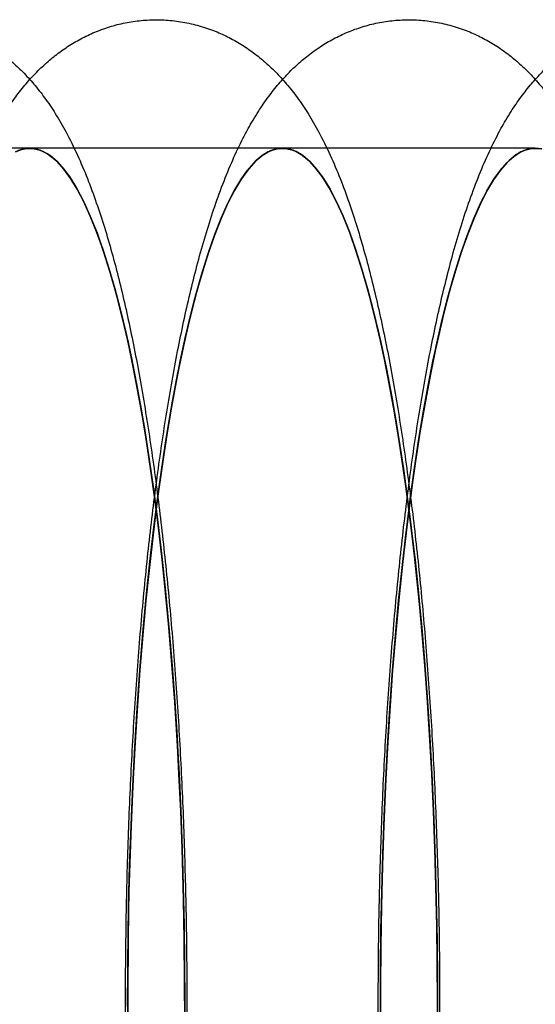
# Model space of a CAD drawing. Units: millimetres. Extents: x -10760 to 11893, y -3372 to 5897.
# Drawn here: x -7271 to -7265, y 2788 to 2800 of the extents above; entities that cross this region are included whole.
import ezdxf

# ---------------------------------------------------------------- set-up
doc = ezdxf.new("R2010")
doc.units = ezdxf.units.MM
doc.layers.add('Toestel 2D', color=7, linetype='Continuous', lineweight=20)

# ---------------------------------------------------------------- blocks, each defined once
blk = doc.blocks.new('BG-4081-GM')
at = {"layer": 'Toestel 2D', "linetype": 'Continuous', "lineweight": 25}
for p, q in [((-7270.76, 2798.03), (-7273.71, 2798.03)), ((-7267.809, 2798.03), (-7270.76, 2798.03)), ((-7264.859, 2798.03), (-7267.809, 2798.03))]:
    blk.add_line(p, q, dxfattribs=at)
at = {"layer": 'Toestel 2D', "linetype": 'Continuous', "lineweight": 25, "flags": 128}
for points in [[(-7270.927, 2797.987), (-7270.846, 2798.019), (-7270.765, 2798.03), (-7270.684, 2798.021), (-7270.603, 2797.993), (-7270.522, 2797.944), (-7270.442, 2797.875), (-7270.362, 2797.786), (-7270.284, 2797.678), (-7270.206, 2797.55), (-7270.129, 2797.403), (-7270.054, 2797.237), (-7269.98, 2797.053), (-7269.907, 2796.85), (-7269.837, 2796.63), (-7269.768, 2796.392), (-7269.701, 2796.138), (-7269.636, 2795.867), (-7269.574, 2795.581), (-7269.514, 2795.279), (-7269.456, 2794.962), (-7269.401, 2794.632), (-7269.349, 2794.289), (-7269.3, 2793.932), (-7269.253, 2793.564), (-7269.21, 2793.185), (-7269.17, 2792.795), (-7269.133, 2792.396), (-7269.099, 2791.988), (-7269.068, 2791.572), (-7269.041, 2791.149), (-7269.018, 2790.719), (-7268.998, 2790.285), (-7268.981, 2789.845), (-7268.968, 2789.402), (-7268.959, 2788.956), (-7268.953, 2788.509), (-7268.951, 2788.06), (-7268.953, 2787.612)], [(-7268.953, 2787.612), (-7268.951, 2788.06), (-7268.953, 2788.509), (-7268.959, 2788.956), (-7268.968, 2789.402), (-7268.981, 2789.845), (-7268.998, 2790.285), (-7269.018, 2790.719), (-7269.041, 2791.149), (-7269.068, 2791.572), (-7269.099, 2791.988), (-7269.133, 2792.396), (-7269.17, 2792.795), (-7269.21, 2793.185), (-7269.253, 2793.564), (-7269.3, 2793.932), (-7269.349, 2794.289), (-7269.401, 2794.632), (-7269.456, 2794.962), (-7269.514, 2795.279), (-7269.574, 2795.581), (-7269.636, 2795.867), (-7269.701, 2796.138), (-7269.768, 2796.392), (-7269.837, 2796.63), (-7269.907, 2796.85), (-7269.98, 2797.053), (-7270.054, 2797.237), (-7270.129, 2797.403), (-7270.206, 2797.55), (-7270.284, 2797.678), (-7270.362, 2797.786), (-7270.442, 2797.875), (-7270.522, 2797.944), (-7270.603, 2797.993), (-7270.684, 2798.021), (-7270.765, 2798.03), (-7270.846, 2798.019), (-7270.927, 2797.987)], [(-7270.895, 2798.002), (-7270.809, 2798.026), (-7270.723, 2798.028), (-7270.637, 2798.007), (-7270.552, 2797.964), (-7270.466, 2797.898), (-7270.382, 2797.809), (-7270.298, 2797.699), (-7270.215, 2797.566), (-7270.134, 2797.412), (-7270.054, 2797.237), (-7269.975, 2797.041), (-7269.899, 2796.825), (-7269.824, 2796.588), (-7269.751, 2796.332), (-7269.681, 2796.058), (-7269.613, 2795.765), (-7269.548, 2795.454), (-7269.486, 2795.127), (-7269.426, 2794.784), (-7269.369, 2794.425), (-7269.316, 2794.052), (-7269.266, 2793.666), (-7269.219, 2793.266), (-7269.176, 2792.855), (-7269.136, 2792.433), (-7269.1, 2792.001), (-7269.067, 2791.559), (-7269.039, 2791.11), (-7269.014, 2790.654), (-7268.994, 2790.192), (-7268.977, 2789.725), (-7268.965, 2789.254), (-7268.956, 2788.78), (-7268.952, 2788.305), (-7268.951, 2787.829)], [(-7268.951, 2787.829), (-7268.952, 2788.305), (-7268.956, 2788.78), (-7268.965, 2789.254), (-7268.977, 2789.725), (-7268.994, 2790.192), (-7269.014, 2790.654), (-7269.039, 2791.11), (-7269.067, 2791.559), (-7269.1, 2792.001), (-7269.136, 2792.433), (-7269.176, 2792.855), (-7269.219, 2793.266), (-7269.266, 2793.666), (-7269.316, 2794.052), (-7269.369, 2794.425), (-7269.426, 2794.784), (-7269.486, 2795.127), (-7269.548, 2795.454), (-7269.613, 2795.765), (-7269.681, 2796.058), (-7269.751, 2796.332), (-7269.824, 2796.588), (-7269.899, 2796.825), (-7269.975, 2797.041), (-7270.054, 2797.237), (-7270.134, 2797.412), (-7270.215, 2797.566), (-7270.298, 2797.699), (-7270.382, 2797.809), (-7270.466, 2797.898), (-7270.552, 2797.964), (-7270.637, 2798.007), (-7270.723, 2798.028), (-7270.809, 2798.026), (-7270.895, 2798.002)], [(-7269.618, 2788), (-7269.616, 2788.449), (-7269.611, 2788.897), (-7269.602, 2789.343), (-7269.59, 2789.786), (-7269.573, 2790.226), (-7269.554, 2790.661), (-7269.531, 2791.092), (-7269.504, 2791.516), (-7269.474, 2791.933), (-7269.441, 2792.342), (-7269.404, 2792.742), (-7269.364, 2793.133), (-7269.321, 2793.514), (-7269.275, 2793.884), (-7269.226, 2794.241), (-7269.175, 2794.587), (-7269.12, 2794.919), (-7269.063, 2795.237), (-7269.003, 2795.541), (-7268.941, 2795.83), (-7268.877, 2796.103), (-7268.81, 2796.359), (-7268.741, 2796.599), (-7268.671, 2796.822), (-7268.599, 2797.027), (-7268.525, 2797.214), (-7268.45, 2797.382), (-7268.373, 2797.531), (-7268.295, 2797.662), (-7268.217, 2797.773), (-7268.137, 2797.864), (-7268.057, 2797.936), (-7267.977, 2797.987), (-7267.896, 2798.019), (-7267.815, 2798.03), (-7267.733, 2798.021), (-7267.652, 2797.993), (-7267.572, 2797.944), (-7267.492, 2797.875), (-7267.412, 2797.786), (-7267.333, 2797.678), (-7267.255, 2797.55), (-7267.179, 2797.403), (-7267.103, 2797.237), (-7267.029, 2797.053), (-7266.957, 2796.85), (-7266.886, 2796.63), (-7266.817, 2796.392), (-7266.75, 2796.138), (-7266.686, 2795.867), (-7266.623, 2795.581), (-7266.563, 2795.279), (-7266.506, 2794.962), (-7266.451, 2794.632), (-7266.399, 2794.289), (-7266.349, 2793.932), (-7266.303, 2793.564), (-7266.259, 2793.185), (-7266.219, 2792.795), (-7266.182, 2792.396), (-7266.148, 2791.988), (-7266.118, 2791.572), (-7266.091, 2791.149), (-7266.067, 2790.719), (-7266.047, 2790.285), (-7266.031, 2789.845), (-7266.018, 2789.402), (-7266.008, 2788.956), (-7266.003, 2788.509), (-7266.001, 2788.06), (-7266.002, 2787.612)], [(-7269.474, 2791.933), (-7269.504, 2791.516), (-7269.531, 2791.092), (-7269.554, 2790.661), (-7269.573, 2790.226), (-7269.59, 2789.786), (-7269.602, 2789.343), (-7269.611, 2788.897), (-7269.616, 2788.449), (-7269.618, 2788)], [(-7266.002, 2787.612), (-7266.001, 2788.06), (-7266.003, 2788.509), (-7266.008, 2788.956), (-7266.018, 2789.402), (-7266.031, 2789.845), (-7266.047, 2790.285), (-7266.067, 2790.719), (-7266.091, 2791.149), (-7266.118, 2791.572), (-7266.148, 2791.988), (-7266.182, 2792.396), (-7266.219, 2792.795), (-7266.259, 2793.185), (-7266.303, 2793.564), (-7266.349, 2793.932), (-7266.399, 2794.289), (-7266.451, 2794.632), (-7266.506, 2794.962), (-7266.563, 2795.279), (-7266.623, 2795.581), (-7266.686, 2795.867), (-7266.75, 2796.138), (-7266.817, 2796.392), (-7266.886, 2796.63), (-7266.957, 2796.85), (-7267.029, 2797.053), (-7267.103, 2797.237), (-7267.179, 2797.403), (-7267.255, 2797.55), (-7267.333, 2797.678), (-7267.412, 2797.786), (-7267.492, 2797.875), (-7267.572, 2797.944), (-7267.652, 2797.993), (-7267.733, 2798.021), (-7267.815, 2798.03), (-7267.896, 2798.019), (-7267.977, 2797.987), (-7268.057, 2797.936), (-7268.137, 2797.864), (-7268.217, 2797.773), (-7268.295, 2797.662), (-7268.373, 2797.531), (-7268.45, 2797.382), (-7268.525, 2797.214), (-7268.599, 2797.027), (-7268.671, 2796.822), (-7268.741, 2796.599), (-7268.81, 2796.359), (-7268.877, 2796.103), (-7268.941, 2795.83), (-7269.003, 2795.541), (-7269.063, 2795.237), (-7269.12, 2794.919), (-7269.175, 2794.587), (-7269.226, 2794.241), (-7269.275, 2793.884), (-7269.321, 2793.514), (-7269.364, 2793.133), (-7269.404, 2792.742), (-7269.441, 2792.342), (-7269.474, 2791.933)], [(-7269.617, 2787.755), (-7269.617, 2788.231), (-7269.613, 2788.707), (-7269.606, 2789.181), (-7269.594, 2789.652), (-7269.578, 2790.12), (-7269.558, 2790.583), (-7269.534, 2791.04), (-7269.506, 2791.49), (-7269.474, 2791.933), (-7269.439, 2792.366), (-7269.4, 2792.79), (-7269.357, 2793.203), (-7269.311, 2793.605), (-7269.261, 2793.993), (-7269.208, 2794.369), (-7269.152, 2794.729), (-7269.093, 2795.075), (-7269.031, 2795.405), (-7268.966, 2795.718), (-7268.898, 2796.013), (-7268.828, 2796.291), (-7268.756, 2796.55), (-7268.682, 2796.789), (-7268.605, 2797.009), (-7268.527, 2797.208), (-7268.447, 2797.387), (-7268.366, 2797.544), (-7268.284, 2797.68), (-7268.2, 2797.794), (-7268.116, 2797.885), (-7268.03, 2797.955), (-7267.945, 2798.002), (-7267.859, 2798.026), (-7267.773, 2798.028), (-7267.687, 2798.007), (-7267.601, 2797.964), (-7267.516, 2797.898), (-7267.431, 2797.809), (-7267.347, 2797.699), (-7267.265, 2797.566), (-7267.183, 2797.412), (-7267.103, 2797.237), (-7267.025, 2797.041), (-7266.948, 2796.825), (-7266.874, 2796.588), (-7266.801, 2796.332), (-7266.731, 2796.058), (-7266.663, 2795.765), (-7266.597, 2795.454), (-7266.535, 2795.127), (-7266.475, 2794.784), (-7266.419, 2794.425), (-7266.365, 2794.052), (-7266.315, 2793.666), (-7266.268, 2793.266), (-7266.225, 2792.855), (-7266.185, 2792.433), (-7266.149, 2792.001), (-7266.117, 2791.559), (-7266.088, 2791.11), (-7266.064, 2790.654), (-7266.043, 2790.192), (-7266.027, 2789.725), (-7266.014, 2789.254), (-7266.006, 2788.78), (-7266.001, 2788.305), (-7266.001, 2787.829)], [(-7269.474, 2791.933), (-7269.506, 2791.49), (-7269.534, 2791.04), (-7269.558, 2790.583), (-7269.578, 2790.12), (-7269.594, 2789.652), (-7269.606, 2789.181), (-7269.613, 2788.707), (-7269.617, 2788.231), (-7269.617, 2787.755)], [(-7266.001, 2787.829), (-7266.001, 2788.305), (-7266.006, 2788.78), (-7266.014, 2789.254), (-7266.027, 2789.725), (-7266.043, 2790.192), (-7266.064, 2790.654), (-7266.088, 2791.11), (-7266.117, 2791.559), (-7266.149, 2792.001), (-7266.185, 2792.433), (-7266.225, 2792.855), (-7266.268, 2793.266), (-7266.315, 2793.666), (-7266.365, 2794.052), (-7266.419, 2794.425), (-7266.475, 2794.784), (-7266.535, 2795.127), (-7266.597, 2795.454), (-7266.663, 2795.765), (-7266.731, 2796.058), (-7266.801, 2796.332), (-7266.874, 2796.588), (-7266.948, 2796.825), (-7267.025, 2797.041), (-7267.103, 2797.237), (-7267.183, 2797.412), (-7267.265, 2797.566), (-7267.347, 2797.699), (-7267.431, 2797.809), (-7267.516, 2797.898), (-7267.601, 2797.964), (-7267.687, 2798.007), (-7267.773, 2798.028), (-7267.859, 2798.026), (-7267.945, 2798.002), (-7268.03, 2797.955), (-7268.116, 2797.885), (-7268.2, 2797.794), (-7268.284, 2797.68), (-7268.366, 2797.544), (-7268.447, 2797.387), (-7268.527, 2797.208), (-7268.605, 2797.009), (-7268.682, 2796.789), (-7268.756, 2796.55), (-7268.828, 2796.291), (-7268.898, 2796.013), (-7268.966, 2795.718), (-7269.031, 2795.405), (-7269.093, 2795.075), (-7269.152, 2794.729), (-7269.208, 2794.369), (-7269.261, 2793.993), (-7269.311, 2793.605), (-7269.357, 2793.203), (-7269.4, 2792.79), (-7269.439, 2792.366), (-7269.474, 2791.933)], [(-7266.667, 2788), (-7266.666, 2788.449), (-7266.66, 2788.897), (-7266.651, 2789.343), (-7266.639, 2789.786), (-7266.623, 2790.226), (-7266.603, 2790.661), (-7266.58, 2791.092), (-7266.554, 2791.516), (-7266.524, 2791.933), (-7266.49, 2792.342), (-7266.454, 2792.742), (-7266.414, 2793.133), (-7266.371, 2793.514), (-7266.325, 2793.884), (-7266.276, 2794.241), (-7266.224, 2794.587), (-7266.17, 2794.919), (-7266.112, 2795.237), (-7266.053, 2795.541), (-7265.99, 2795.83), (-7265.926, 2796.103), (-7265.859, 2796.359), (-7265.791, 2796.599), (-7265.72, 2796.822), (-7265.648, 2797.027), (-7265.574, 2797.214), (-7265.499, 2797.382), (-7265.423, 2797.531), (-7265.345, 2797.662), (-7265.266, 2797.773), (-7265.187, 2797.864), (-7265.107, 2797.936), (-7265.026, 2797.987), (-7264.945, 2798.019), (-7264.864, 2798.03), (-7264.783, 2798.021)], [(-7266.524, 2791.933), (-7266.554, 2791.516), (-7266.58, 2791.092), (-7266.603, 2790.661), (-7266.623, 2790.226), (-7266.639, 2789.786), (-7266.651, 2789.343), (-7266.66, 2788.897), (-7266.666, 2788.449), (-7266.667, 2788)], [(-7264.783, 2798.021), (-7264.864, 2798.03), (-7264.945, 2798.019), (-7265.026, 2797.987), (-7265.107, 2797.936), (-7265.187, 2797.864), (-7265.266, 2797.773), (-7265.345, 2797.662), (-7265.423, 2797.531), (-7265.499, 2797.382), (-7265.574, 2797.214), (-7265.648, 2797.027), (-7265.72, 2796.822), (-7265.791, 2796.599), (-7265.859, 2796.359), (-7265.926, 2796.103), (-7265.99, 2795.83), (-7266.053, 2795.541), (-7266.112, 2795.237), (-7266.17, 2794.919), (-7266.224, 2794.587), (-7266.276, 2794.241), (-7266.325, 2793.884), (-7266.371, 2793.514), (-7266.414, 2793.133), (-7266.454, 2792.742), (-7266.49, 2792.342), (-7266.524, 2791.933)], [(-7266.666, 2787.755), (-7266.667, 2788.231), (-7266.663, 2788.707), (-7266.655, 2789.181), (-7266.643, 2789.652), (-7266.627, 2790.12), (-7266.607, 2790.583), (-7266.583, 2791.04), (-7266.555, 2791.49), (-7266.524, 2791.933), (-7266.488, 2792.366), (-7266.449, 2792.79), (-7266.406, 2793.203), (-7266.36, 2793.605), (-7266.31, 2793.993), (-7266.257, 2794.369), (-7266.201, 2794.729), (-7266.142, 2795.075), (-7266.08, 2795.405), (-7266.015, 2795.718), (-7265.948, 2796.013), (-7265.878, 2796.291), (-7265.806, 2796.55), (-7265.731, 2796.789), (-7265.655, 2797.009), (-7265.577, 2797.208), (-7265.497, 2797.387), (-7265.416, 2797.544), (-7265.333, 2797.68), (-7265.25, 2797.794), (-7265.165, 2797.885), (-7265.08, 2797.955), (-7264.994, 2798.002), (-7264.908, 2798.026), (-7264.822, 2798.028)], [(-7266.524, 2791.933), (-7266.555, 2791.49), (-7266.583, 2791.04), (-7266.607, 2790.583), (-7266.627, 2790.12), (-7266.643, 2789.652), (-7266.655, 2789.181), (-7266.663, 2788.707), (-7266.667, 2788.231), (-7266.666, 2787.755)], [(-7264.822, 2798.028), (-7264.908, 2798.026), (-7264.994, 2798.002), (-7265.08, 2797.955), (-7265.165, 2797.885), (-7265.25, 2797.794), (-7265.333, 2797.68), (-7265.416, 2797.544), (-7265.497, 2797.387), (-7265.577, 2797.208), (-7265.655, 2797.009), (-7265.731, 2796.789), (-7265.806, 2796.55), (-7265.878, 2796.291), (-7265.948, 2796.013), (-7266.015, 2795.718), (-7266.08, 2795.405), (-7266.142, 2795.075), (-7266.201, 2794.729), (-7266.257, 2794.369), (-7266.31, 2793.993), (-7266.36, 2793.605), (-7266.406, 2793.203), (-7266.449, 2792.79), (-7266.488, 2792.366), (-7266.524, 2791.933)]]:
    blk.add_lwpolyline(points, dxfattribs=at)
at = {"layer": 'Toestel 2D', "linetype": 'Continuous', "lineweight": 25}
for points in [[(-7269.074, 2784.013), (-7269.068, 2784.088), (-7269.052, 2784.308), (-7269.027, 2784.677), (-7269.002, 2785.121), (-7268.98, 2785.57), (-7268.961, 2786.023), (-7268.947, 2786.48), (-7268.936, 2786.94), (-7268.929, 2787.401), (-7268.926, 2787.864), (-7268.926, 2788.327), (-7268.931, 2788.789), (-7268.939, 2789.25), (-7268.951, 2789.709), (-7268.966, 2790.164), (-7268.985, 2790.616), (-7269.008, 2791.063), (-7269.035, 2791.505), (-7269.065, 2791.941), (-7269.099, 2792.37), (-7269.137, 2792.791), (-7269.178, 2793.204), (-7269.223, 2793.608), (-7269.271, 2794.003), (-7269.322, 2794.388), (-7269.378, 2794.762), (-7269.437, 2795.126), (-7269.499, 2795.478), (-7269.566, 2795.819), (-7269.636, 2796.149), (-7269.711, 2796.468), (-7269.791, 2796.776), (-7269.877, 2797.074), (-7269.971, 2797.363), (-7270.073, 2797.645), (-7270.188, 2797.921), (-7270.311, 2798.176), (-7270.439, 2798.402), (-7270.564, 2798.592), (-7270.691, 2798.757), (-7270.82, 2798.902), (-7270.954, 2799.03), (-7271.095, 2799.145), (-7271.243, 2799.246), (-7271.4, 2799.333), (-7271.57, 2799.409), (-7271.753, 2799.469), (-7271.948, 2799.511), (-7272.144, 2799.531), (-7272.338, 2799.531), (-7272.529, 2799.51), (-7272.714, 2799.47), (-7272.89, 2799.413), (-7273.057, 2799.34), (-7273.215, 2799.253), (-7273.363, 2799.153), (-7273.502, 2799.042), (-7273.634, 2798.918), (-7273.759, 2798.78), (-7273.88, 2798.627), (-7273.999, 2798.452), (-7274.118, 2798.251), (-7274.237, 2798.018), (-7274.353, 2797.754), (-7274.463, 2797.467), (-7274.564, 2797.165), (-7274.656, 2796.856), (-7274.741, 2796.539), (-7274.819, 2796.214), (-7274.892, 2795.879), (-7274.96, 2795.534), (-7275.024, 2795.179), (-7275.084, 2794.813), (-7275.14, 2794.437), (-7275.193, 2794.05), (-7275.242, 2793.655), (-7275.287, 2793.25), (-7275.329, 2792.836), (-7275.367, 2792.414), (-7275.401, 2791.985), (-7275.432, 2791.549), (-7275.459, 2791.107), (-7275.482, 2790.66), (-7275.502, 2790.208), (-7275.518, 2789.752), (-7275.53, 2789.293), (-7275.538, 2788.833), (-7275.543, 2788.37), (-7275.544, 2787.907), (-7275.541, 2787.445), (-7275.534, 2786.983), (-7275.524, 2786.524), (-7275.51, 2786.067), (-7275.492, 2785.613), (-7275.47, 2785.164), (-7275.445, 2784.72), (-7275.416, 2784.282), (-7275.384, 2783.851), (-7275.347, 2783.427), (-7275.308, 2783.01), (-7275.264, 2782.603), (-7275.218, 2782.204), (-7275.167, 2781.816), (-7275.113, 2781.437), (-7275.056, 2781.07), (-7274.995, 2780.713), (-7274.93, 2780.368), (-7274.86, 2780.034), (-7274.787, 2779.711), (-7274.709, 2779.399), (-7274.625, 2779.097), (-7274.535, 2778.805), (-7274.436, 2778.521), (-7274.327, 2778.243), (-7274.208, 2777.981), (-7274.083, 2777.746), (-7273.957, 2777.543), (-7273.831, 2777.369), (-7273.704, 2777.216), (-7273.572, 2777.081), (-7273.434, 2776.961), (-7273.289, 2776.854), (-7273.136, 2776.761), (-7272.969, 2776.679), (-7272.788, 2776.612), (-7272.594, 2776.562), (-7272.398, 2776.534), (-7272.203, 2776.527), (-7272.01, 2776.541), (-7271.823, 2776.574), (-7271.644, 2776.625), (-7271.473, 2776.692), (-7271.312, 2776.774), (-7271.16, 2776.869), (-7271.018, 2776.976), (-7270.884, 2777.095), (-7270.756, 2777.227), (-7270.634, 2777.375), (-7270.514, 2777.541), (-7270.396, 2777.732), (-7270.277, 2777.952), (-7270.159, 2778.205), (-7270.046, 2778.485), (-7269.942, 2778.783), (-7269.847, 2779.089), (-7269.759, 2779.403), (-7269.679, 2779.725), (-7269.604, 2780.057), (-7269.534, 2780.398), (-7269.469, 2780.75), (-7269.407, 2781.112), (-7269.35, 2781.484), (-7269.296, 2781.866), (-7269.245, 2782.259), (-7269.199, 2782.66), (-7269.156, 2783.071), (-7269.117, 2783.482), (-7269.091, 2783.798), (-7269.077, 2783.973), (-7269.074, 2784.013)], [(-7266.124, 2784.013), (-7266.118, 2784.088), (-7266.101, 2784.308), (-7266.077, 2784.677), (-7266.051, 2785.121), (-7266.029, 2785.57), (-7266.011, 2786.023), (-7265.996, 2786.48), (-7265.986, 2786.94), (-7265.979, 2787.401), (-7265.975, 2787.864), (-7265.976, 2788.327), (-7265.98, 2788.789), (-7265.988, 2789.25), (-7266, 2789.709), (-7266.016, 2790.164), (-7266.035, 2790.616), (-7266.058, 2791.063), (-7266.085, 2791.505), (-7266.115, 2791.941), (-7266.149, 2792.37), (-7266.186, 2792.791), (-7266.227, 2793.204), (-7266.272, 2793.608), (-7266.32, 2794.003), (-7266.372, 2794.388), (-7266.427, 2794.762), (-7266.486, 2795.126), (-7266.549, 2795.478), (-7266.615, 2795.819), (-7266.686, 2796.149), (-7266.761, 2796.468), (-7266.841, 2796.776), (-7266.927, 2797.074), (-7267.02, 2797.363), (-7267.123, 2797.645), (-7267.237, 2797.921), (-7267.361, 2798.176), (-7267.488, 2798.402), (-7267.614, 2798.592), (-7267.74, 2798.757), (-7267.87, 2798.902), (-7268.004, 2799.03), (-7268.145, 2799.145), (-7268.293, 2799.246), (-7268.449, 2799.333), (-7268.619, 2799.409), (-7268.803, 2799.469), (-7268.997, 2799.511), (-7269.193, 2799.531), (-7269.388, 2799.531), (-7269.579, 2799.51), (-7269.763, 2799.47), (-7269.94, 2799.413), (-7270.107, 2799.34), (-7270.265, 2799.253), (-7270.413, 2799.153), (-7270.552, 2799.042), (-7270.683, 2798.918), (-7270.809, 2798.78), (-7270.93, 2798.627), (-7271.049, 2798.452), (-7271.167, 2798.251), (-7271.286, 2798.018), (-7271.402, 2797.754), (-7271.512, 2797.467), (-7271.614, 2797.165), (-7271.706, 2796.856), (-7271.79, 2796.539), (-7271.868, 2796.214), (-7271.941, 2795.879), (-7272.01, 2795.534), (-7272.074, 2795.179), (-7272.134, 2794.813), (-7272.19, 2794.437), (-7272.242, 2794.05), (-7272.291, 2793.655), (-7272.337, 2793.25), (-7272.378, 2792.836), (-7272.416, 2792.414), (-7272.451, 2791.985), (-7272.481, 2791.549), (-7272.508, 2791.107), (-7272.532, 2790.66), (-7272.551, 2790.208), (-7272.567, 2789.752), (-7272.579, 2789.293), (-7272.588, 2788.833), (-7272.593, 2788.37), (-7272.593, 2787.907), (-7272.591, 2787.445), (-7272.584, 2786.983), (-7272.573, 2786.524), (-7272.559, 2786.067), (-7272.541, 2785.613), (-7272.52, 2785.164), (-7272.495, 2784.72), (-7272.466, 2784.282), (-7272.433, 2783.851), (-7272.397, 2783.427), (-7272.357, 2783.01), (-7272.314, 2782.603), (-7272.267, 2782.204), (-7272.217, 2781.816), (-7272.163, 2781.437), (-7272.105, 2781.07), (-7272.044, 2780.713), (-7271.979, 2780.368), (-7271.91, 2780.034), (-7271.837, 2779.711), (-7271.758, 2779.399), (-7271.675, 2779.097), (-7271.584, 2778.805), (-7271.486, 2778.521), (-7271.376, 2778.243), (-7271.257, 2777.981), (-7271.132, 2777.746), (-7271.007, 2777.543), (-7270.881, 2777.369), (-7270.753, 2777.216), (-7270.621, 2777.081), (-7270.483, 2776.961), (-7270.338, 2776.854), (-7270.185, 2776.761), (-7270.018, 2776.679), (-7269.837, 2776.612), (-7269.644, 2776.562), (-7269.448, 2776.534), (-7269.252, 2776.527), (-7269.06, 2776.541), (-7268.873, 2776.574), (-7268.693, 2776.625), (-7268.522, 2776.692), (-7268.361, 2776.774), (-7268.209, 2776.869), (-7268.067, 2776.976), (-7267.933, 2777.095), (-7267.806, 2777.227), (-7267.683, 2777.375), (-7267.564, 2777.541), (-7267.445, 2777.732), (-7267.326, 2777.952), (-7267.209, 2778.205), (-7267.096, 2778.485), (-7266.991, 2778.783), (-7266.896, 2779.089), (-7266.809, 2779.403), (-7266.728, 2779.725), (-7266.654, 2780.057), (-7266.584, 2780.398), (-7266.518, 2780.75), (-7266.457, 2781.112), (-7266.399, 2781.484), (-7266.345, 2781.866), (-7266.295, 2782.259), (-7266.248, 2782.66), (-7266.205, 2783.071), (-7266.167, 2783.482), (-7266.14, 2783.798), (-7266.127, 2783.973), (-7266.124, 2784.013)], [(-7263.173, 2784.013), (-7263.167, 2784.088), (-7263.151, 2784.308), (-7263.126, 2784.677), (-7263.101, 2785.121), (-7263.079, 2785.57), (-7263.06, 2786.023), (-7263.046, 2786.48), (-7263.035, 2786.94), (-7263.028, 2787.401), (-7263.025, 2787.864), (-7263.025, 2788.327), (-7263.03, 2788.789), (-7263.038, 2789.25), (-7263.05, 2789.709), (-7263.065, 2790.164), (-7263.084, 2790.616), (-7263.107, 2791.063), (-7263.134, 2791.505), (-7263.164, 2791.941), (-7263.198, 2792.37), (-7263.236, 2792.791), (-7263.277, 2793.204), (-7263.321, 2793.608), (-7263.37, 2794.003), (-7263.421, 2794.388), (-7263.477, 2794.762), (-7263.536, 2795.126), (-7263.598, 2795.478), (-7263.665, 2795.819), (-7263.735, 2796.149), (-7263.81, 2796.468), (-7263.89, 2796.776), (-7263.976, 2797.074), (-7264.07, 2797.363), (-7264.172, 2797.645), (-7264.287, 2797.921), (-7264.41, 2798.176), (-7264.538, 2798.402), (-7264.663, 2798.592), (-7264.79, 2798.757), (-7264.919, 2798.902), (-7265.053, 2799.03), (-7265.194, 2799.145), (-7265.342, 2799.246), (-7265.499, 2799.333), (-7265.669, 2799.409), (-7265.852, 2799.469), (-7266.047, 2799.511), (-7266.243, 2799.531), (-7266.437, 2799.531), (-7266.628, 2799.51), (-7266.813, 2799.47), (-7266.989, 2799.413), (-7267.156, 2799.34), (-7267.314, 2799.253), (-7267.462, 2799.153), (-7267.601, 2799.042), (-7267.733, 2798.918), (-7267.858, 2798.78), (-7267.979, 2798.627), (-7268.098, 2798.452), (-7268.217, 2798.251), (-7268.336, 2798.018), (-7268.452, 2797.754), (-7268.562, 2797.467), (-7268.663, 2797.165), (-7268.755, 2796.856), (-7268.84, 2796.539), (-7268.918, 2796.214), (-7268.991, 2795.879), (-7269.059, 2795.534), (-7269.123, 2795.179), (-7269.183, 2794.813), (-7269.239, 2794.437), (-7269.292, 2794.05), (-7269.341, 2793.655), (-7269.386, 2793.25), (-7269.428, 2792.836), (-7269.466, 2792.414), (-7269.5, 2791.985), (-7269.531, 2791.549), (-7269.558, 2791.107), (-7269.581, 2790.66), (-7269.601, 2790.208), (-7269.617, 2789.752), (-7269.629, 2789.293), (-7269.637, 2788.833), (-7269.642, 2788.37), (-7269.643, 2787.907), (-7269.64, 2787.445), (-7269.633, 2786.983), (-7269.623, 2786.524), (-7269.609, 2786.067), (-7269.591, 2785.613), (-7269.569, 2785.164), (-7269.544, 2784.72), (-7269.515, 2784.282), (-7269.483, 2783.851), (-7269.446, 2783.427), (-7269.407, 2783.01), (-7269.363, 2782.603), (-7269.317, 2782.204), (-7269.266, 2781.816), (-7269.212, 2781.437), (-7269.155, 2781.07), (-7269.093, 2780.713), (-7269.028, 2780.368), (-7268.959, 2780.034), (-7268.886, 2779.711), (-7268.808, 2779.399), (-7268.724, 2779.097), (-7268.634, 2778.805), (-7268.535, 2778.521), (-7268.426, 2778.243), (-7268.307, 2777.981), (-7268.182, 2777.746), (-7268.056, 2777.543), (-7267.93, 2777.369), (-7267.802, 2777.216), (-7267.671, 2777.081), (-7267.533, 2776.961), (-7267.388, 2776.854), (-7267.234, 2776.761), (-7267.067, 2776.679), (-7266.887, 2776.612), (-7266.693, 2776.562), (-7266.497, 2776.534), (-7266.302, 2776.527), (-7266.109, 2776.541), (-7265.922, 2776.574), (-7265.743, 2776.625), (-7265.572, 2776.692), (-7265.411, 2776.774), (-7265.259, 2776.869), (-7265.117, 2776.976), (-7264.983, 2777.095), (-7264.855, 2777.227), (-7264.733, 2777.375), (-7264.613, 2777.541), (-7264.495, 2777.732), (-7264.376, 2777.952), (-7264.258, 2778.205), (-7264.145, 2778.485), (-7264.041, 2778.783), (-7263.945, 2779.089), (-7263.858, 2779.403), (-7263.778, 2779.725), (-7263.703, 2780.057), (-7263.633, 2780.398), (-7263.568, 2780.75), (-7263.506, 2781.112), (-7263.449, 2781.484), (-7263.395, 2781.866), (-7263.344, 2782.259), (-7263.298, 2782.66), (-7263.255, 2783.071), (-7263.216, 2783.482), (-7263.19, 2783.798), (-7263.176, 2783.973), (-7263.173, 2784.013)], [(-7260.223, 2784.013), (-7260.217, 2784.088), (-7260.2, 2784.308), (-7260.176, 2784.677), (-7260.15, 2785.121), (-7260.128, 2785.57), (-7260.11, 2786.023), (-7260.095, 2786.48), (-7260.085, 2786.94), (-7260.078, 2787.401), (-7260.074, 2787.864), (-7260.075, 2788.327), (-7260.079, 2788.789), (-7260.087, 2789.25), (-7260.099, 2789.709), (-7260.115, 2790.164), (-7260.134, 2790.616), (-7260.157, 2791.063), (-7260.184, 2791.505), (-7260.214, 2791.941), (-7260.248, 2792.37), (-7260.285, 2792.791), (-7260.326, 2793.204), (-7260.371, 2793.608), (-7260.419, 2794.003), (-7260.471, 2794.388), (-7260.526, 2794.762), (-7260.585, 2795.126), (-7260.648, 2795.478), (-7260.714, 2795.819), (-7260.785, 2796.149), (-7260.86, 2796.468), (-7260.94, 2796.776), (-7261.026, 2797.074), (-7261.119, 2797.363), (-7261.222, 2797.645), (-7261.336, 2797.921), (-7261.459, 2798.176), (-7261.587, 2798.402), (-7261.713, 2798.592), (-7261.839, 2798.757), (-7261.968, 2798.902), (-7262.103, 2799.03), (-7262.243, 2799.145), (-7262.392, 2799.246), (-7262.548, 2799.333), (-7262.718, 2799.409), (-7262.901, 2799.469), (-7263.096, 2799.511), (-7263.292, 2799.531), (-7263.487, 2799.531), (-7263.678, 2799.51), (-7263.862, 2799.47), (-7264.039, 2799.413), (-7264.206, 2799.34), (-7264.364, 2799.253), (-7264.512, 2799.153), (-7264.651, 2799.042), (-7264.782, 2798.918), (-7264.907, 2798.78), (-7265.029, 2798.627), (-7265.148, 2798.452), (-7265.266, 2798.251), (-7265.385, 2798.018), (-7265.501, 2797.754), (-7265.611, 2797.467), (-7265.713, 2797.165), (-7265.805, 2796.856), (-7265.889, 2796.539), (-7265.967, 2796.214), (-7266.04, 2795.879), (-7266.109, 2795.534), (-7266.173, 2795.179), (-7266.233, 2794.813), (-7266.289, 2794.437), (-7266.341, 2794.05), (-7266.39, 2793.655), (-7266.435, 2793.25), (-7266.477, 2792.836), (-7266.515, 2792.414), (-7266.549, 2791.985), (-7266.58, 2791.549), (-7266.607, 2791.107), (-7266.631, 2790.66), (-7266.65, 2790.208), (-7266.666, 2789.752), (-7266.678, 2789.293), (-7266.687, 2788.833), (-7266.691, 2788.37), (-7266.692, 2787.907), (-7266.689, 2787.445), (-7266.683, 2786.983), (-7266.672, 2786.524), (-7266.658, 2786.067), (-7266.64, 2785.613), (-7266.619, 2785.164), (-7266.594, 2784.72), (-7266.565, 2784.282), (-7266.532, 2783.851), (-7266.496, 2783.427), (-7266.456, 2783.01), (-7266.413, 2782.603), (-7266.366, 2782.204), (-7266.316, 2781.816), (-7266.262, 2781.437), (-7266.204, 2781.07), (-7266.143, 2780.713), (-7266.078, 2780.368), (-7266.009, 2780.034), (-7265.936, 2779.711), (-7265.857, 2779.399), (-7265.774, 2779.097), (-7265.683, 2778.805), (-7265.585, 2778.521), (-7265.475, 2778.243), (-7265.356, 2777.981), (-7265.231, 2777.746), (-7265.106, 2777.543), (-7264.98, 2777.369), (-7264.852, 2777.216), (-7264.72, 2777.081), (-7264.582, 2776.961), (-7264.437, 2776.854), (-7264.284, 2776.761), (-7264.117, 2776.679), (-7263.936, 2776.612), (-7263.743, 2776.562), (-7263.547, 2776.534), (-7263.351, 2776.527), (-7263.159, 2776.541), (-7262.972, 2776.574), (-7262.792, 2776.625), (-7262.621, 2776.692), (-7262.46, 2776.774), (-7262.308, 2776.869), (-7262.166, 2776.976), (-7262.032, 2777.095), (-7261.905, 2777.227), (-7261.782, 2777.375), (-7261.663, 2777.541), (-7261.544, 2777.732), (-7261.425, 2777.952), (-7261.308, 2778.205), (-7261.195, 2778.485), (-7261.09, 2778.783), (-7260.995, 2779.089), (-7260.908, 2779.403), (-7260.827, 2779.725), (-7260.753, 2780.057), (-7260.683, 2780.398), (-7260.617, 2780.75), (-7260.556, 2781.112), (-7260.498, 2781.484), (-7260.444, 2781.866), (-7260.394, 2782.259), (-7260.347, 2782.66), (-7260.304, 2783.071), (-7260.266, 2783.482), (-7260.239, 2783.798), (-7260.226, 2783.973), (-7260.223, 2784.013)]]:
    blk.add_open_spline(points, degree=3, knots=[0, 0, 0, 0, 0.003602, 0.010469, 0.017328, 0.024178, 0.031021, 0.037859, 0.044693, 0.051523, 0.058352, 0.06518, 0.072008, 0.078837, 0.085668, 0.092501, 0.099339, 0.106182, 0.113032, 0.11989, 0.126758, 0.133638, 0.140532, 0.147442, 0.154373, 0.161328, 0.168311, 0.175329, 0.182389, 0.189501, 0.196677, 0.203934, 0.211294, 0.218786, 0.226452, 0.234346, 0.242531, 0.251036, 0.258275, 0.264621, 0.270242, 0.275322, 0.280002, 0.284389, 0.288565, 0.292588, 0.296505, 0.300753, 0.304895, 0.30895, 0.312942, 0.316894, 0.320824, 0.324758, 0.328723, 0.332756, 0.336896, 0.341199, 0.345731, 0.350579, 0.355855, 0.361699, 0.368275, 0.375704, 0.383879, 0.392303, 0.400484, 0.408374, 0.416029, 0.423505, 0.430847, 0.438086, 0.445245, 0.452341, 0.459386, 0.466391, 0.473363, 0.480307, 0.487228, 0.49413, 0.501016, 0.507889, 0.514751, 0.521605, 0.52845, 0.53529, 0.542125, 0.548957, 0.555786, 0.562614, 0.569442, 0.576271, 0.5831, 0.589933, 0.596769, 0.60361, 0.610457, 0.617312, 0.624176, 0.631051, 0.637939, 0.644843, 0.651766, 0.658711, 0.665683, 0.672687, 0.679731, 0.686822, 0.693972, 0.701197, 0.708515, 0.715953, 0.723548, 0.731349, 0.739418, 0.747806, 0.755398, 0.762101, 0.767996, 0.77328, 0.77811, 0.782608, 0.786862, 0.790942, 0.794898, 0.799199, 0.803381, 0.807464, 0.811477, 0.815441, 0.819377, 0.823306, 0.827256, 0.831259, 0.835354, 0.83959, 0.844029, 0.848749, 0.853852, 0.859468, 0.865756, 0.872865, 0.880803, 0.889219, 0.897506, 0.905499, 0.913234, 0.92077, 0.928157, 0.935431, 0.942617, 0.949734, 0.956797, 0.963816, 0.970799, 0.977752, 0.984681, 0.99159, 0.998109, 1, 1, 1, 1], dxfattribs=at)

msp = doc.modelspace()

# ---------------------------------------------------------------- block references
msp.add_blockref('BG-4081-GM', (0, 0))

doc.saveas('drawing.dxf')
